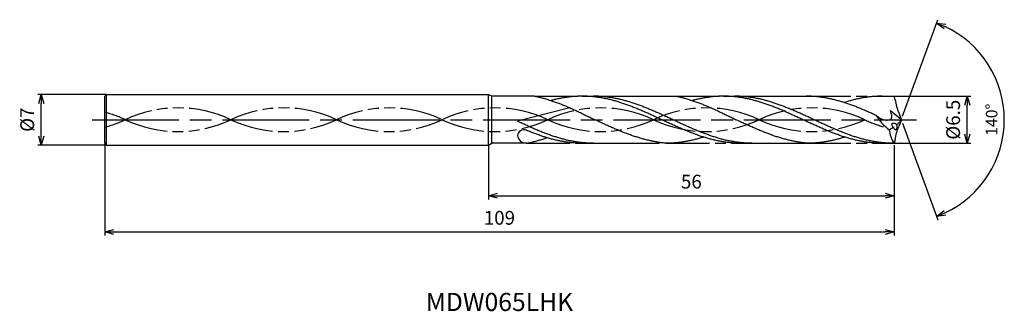
# Model space of a CAD drawing. Extents: x -122 to 14, y -26 to 14.
import ezdxf
from ezdxf.enums import TextEntityAlignment as Align

# ---------------------------------------------------------------- set-up
doc = ezdxf.new("R2010")
doc.units = 0
doc.header["$PDMODE"] = 3
doc.linetypes.add('AM_ISO08W050', pattern=[18, 12, -1.5, 3, -1.5])
doc.linetypes.add('AM_ISO09W050', pattern=[22.5, 12, -1.5, 3, -1.5, 3, -1.5])
doc.layers.get('0').update_dxf_attribs({"linetype": 'CONTINUOUS'})
doc.layers.get('DEFPOINTS').update_dxf_attribs({"linetype": 'CONTINUOUS'})
for name, color, linetype in [('AM_0', 7, 'CONTINUOUS'), ('AM_11', 3, 'AM_ISO09W050'), ('AM_5', 3, 'CONTINUOUS'), ('AM_6', 2, 'CONTINUOUS'), ('AM_7', 4, 'AM_ISO08W050')]:
    doc.layers.add(name, color=color, linetype=linetype)
doc.styles.add('ASAMI', font='simplex.shx', dxfattribs={"bigfont": 'EXTFONT.SHX'})
doc.styles.get("Standard").update_dxf_attribs({"font": 'simplex.shx', "bigfont": 'EXTFONT.SHX'})
doc.dimstyles.new('AM_JIS$0', dxfattribs={"dimscale": 0.5, "dimtxt": 3.8, "dimasz": 2.5, "dimexe": 1, "dimexo": 0, "dimgap": 1.5, "dimtad": 3, "dimzin": 1, "dimtxsty": 'STANDARD', "dimblk": 'OPEN30', "dimcen": 0, "dimclrd": 3, "dimclre": 3, "dimclrt": 2, "dimaunit": 1, "dimazin": 3, "dimtp": 0.1, "dimtm": 0.1, "dimtfac": 0.71, "dimtmove": 0, "dimatfit": 3})
doc.dimstyles.new('AM_JIS$2', dxfattribs={"dimscale": 0.5, "dimtxt": 3.2, "dimasz": 2.5, "dimexe": 1, "dimexo": 1, "dimgap": 1.5, "dimtad": 3, "dimdec": 3, "dimtxsty": 'ASAMI', "dimblk": 'OPEN30', "dimcen": 0, "dimclrd": 256, "dimclre": 256, "dimclrt": 2, "dimazin": 3, "dimtp": 0.1, "dimtm": 0.1, "dimtfac": 0.71, "dimtdec": 3, "dimtmove": 0, "dimatfit": 3, "dimtzin": 0})

# ---------------------------------------------------------------- blocks, each defined once
blk = doc.blocks.new('_OPEN30')
at = {"color": 0}
for p, q in [((-1, 0.27), (0, 0)), ((0, 0), (-1, -0.27)), ((0, 0), (-1, 0))]:
    blk.add_line(p, q, dxfattribs=at)
blk = doc.blocks.new('*D5')
at = {"layer": 'AM_5', "color": 3}
for p, q in [((-110, -3.29), (-110, -16)), ((-1, -3.5), (-1, -16)), ((-108.75, -15.5), (-2.25, -15.5))]:
    blk.add_line(p, q, dxfattribs=at)
at = {"layer": 'DEFPOINTS', "color": 0}
for p in [(-110, -3.29), (-1, -3.5), (-1, -15.5)]:
    blk.add_point(p, dxfattribs=at)
at = {"layer": 'AM_5', "color": 3, "xscale": 1.25, "yscale": 1.25, "zscale": 1.25, "rotation": 180}
blk.add_blockref('_OPEN30', (-110, -15.5), dxfattribs=at)
at = {"layer": 'AM_5', "color": 3, "xscale": 1.25, "yscale": 1.25, "zscale": 1.25}
blk.add_blockref('_OPEN30', (-1, -15.5), dxfattribs=at)
at = {"layer": 'AM_5', "color": 2, "insert": (-55.5, -13.8), "char_height": 1.9, "attachment_point": 5}
blk.add_mtext('109', dxfattribs=at)
blk = doc.blocks.new('*D6')
at = {"layer": 'AM_5', "color": 3}
for p, q in [((-57, -3.5), (-57, -11)), ((-1, -3.5), (-1, -11)), ((-55.75, -10.5), (-2.25, -10.5))]:
    blk.add_line(p, q, dxfattribs=at)
at = {"layer": 'DEFPOINTS', "color": 0}
for p in [(-57, -3.5), (-1, -3.5), (-1, -10.5)]:
    blk.add_point(p, dxfattribs=at)
at = {"layer": 'AM_5', "color": 3, "xscale": 1.25, "yscale": 1.25, "zscale": 1.25, "rotation": 180}
blk.add_blockref('_OPEN30', (-57, -10.5), dxfattribs=at)
at = {"layer": 'AM_5', "color": 3, "xscale": 1.25, "yscale": 1.25, "zscale": 1.25}
blk.add_blockref('_OPEN30', (-1, -10.5), dxfattribs=at)
at = {"layer": 'AM_5', "color": 2, "insert": (-29, -8.8), "char_height": 1.9, "attachment_point": 5}
blk.add_mtext('56', dxfattribs=at)
blk = doc.blocks.new('*D8')
at = {"layer": 'AM_5', "color": 3}
for p, q in [((-1, 3.25), (9.59, 3.25)), ((9.09, -2), (9.09, 2)), ((-1, -3.25), (9.59, -3.25))]:
    blk.add_line(p, q, dxfattribs=at)
at = {"layer": 'DEFPOINTS', "color": 0}
for p in [(-1, 3.25), (9.09, 3.25), (-1, -3.25)]:
    blk.add_point(p, dxfattribs=at)
at = {"layer": 'AM_5', "color": 3, "xscale": 1.25, "yscale": 1.25, "zscale": 1.25}
for p, rotation in [((9.09, 3.25), 90), ((9.09, -3.25), 270)]:
    blk.add_blockref('_OPEN30', p, dxfattribs=dict(at, rotation=rotation))
at = {"layer": 'AM_5', "color": 2, "insert": (7.39, 0), "char_height": 1.9, "attachment_point": 5, "rotation": 90}
blk.add_mtext('%%c6.5', dxfattribs=at)
blk = doc.blocks.new('*D9')
at = {"layer": 'AM_5', "color": 3}
for p, q in [((-109.75, 3.5), (-119.250001, 3.5)), ((-118.750001, -2.25), (-118.750001, 2.25)), ((-109.75, -3.5), (-119.250001, -3.5))]:
    blk.add_line(p, q, dxfattribs=at)
at = {"layer": 'DEFPOINTS', "color": 0}
for p in [(-118.750001, 3.5), (-109.75, 3.5), (-109.75, -3.5)]:
    blk.add_point(p, dxfattribs=at)
at = {"layer": 'AM_5', "color": 3, "xscale": 1.25, "yscale": 1.25, "zscale": 1.25}
for p, rotation in [((-118.750001, 3.5), 90.0000000000001), ((-118.750001, -3.5), 270.0000000000001)]:
    blk.add_blockref('_OPEN30', p, dxfattribs=dict(at, rotation=rotation))
at = {"layer": 'AM_5', "color": 2, "insert": (-120.450001, 0), "char_height": 1.9, "attachment_point": 5, "rotation": 90}
blk.add_mtext('%%c7', dxfattribs=at)
blk = doc.blocks.new('*D10')
at = {"layer": 'AM_5'}
for p, q in [((0.17, 0.47), (5.03, 13.82)), ((0.17, -0.47), (5.03, -13.82))]:
    blk.add_line(p, q, dxfattribs=at)
blk.add_arc((0, 0), 14.21, 295.0426, 64.9574, dxfattribs=at)
at = {"layer": 'DEFPOINTS', "color": 0}
for p in [(-0.34, 0.95), (0, 0), (0, 0), (-0.34, -0.95), (13.05, -5.63)]:
    blk.add_point(p, dxfattribs=at)
at = {"layer": 'AM_5', "xscale": 1.25, "yscale": 1.25, "zscale": 1.25}
for p, rotation in [((4.86, 13.35), 157.4786787514282), ((4.86, -13.35), 202.5213212485723)]:
    blk.add_blockref('_OPEN30', p, dxfattribs=dict(at, rotation=rotation))
at = {"layer": 'AM_5', "color": 2, "insert": (12.66, 0), "char_height": 1.6, "attachment_point": 5, "rotation": 90, "style": 'ASAMI'}
blk.add_mtext('140°', dxfattribs=at)

msp = doc.modelspace()

# ---------------------------------------------------------------- linework, layer by layer
at = {"layer": 'AM_0'}
for p, q in [((-110, 3.25), (-109.75, 3.5)), ((-109.75, -3.5), (-109.75, 3.5)), ((-109.75, 3.5), (-57, 3.5)), ((-57, -3.5), (-57, 3.5)), ((-57, 3.5), (-56.567, 3.25)), ((-50.6387, 3.2504), (-56.567, 3.25)), ((-56.567, -3.25), (-56.567, 3.25)), ((-44.054, 3.25), (-31.1389, 3.2504)), ((-0.344, 0.9452), (0, 0)), ((0, 0), (-0.344, -0.9452)), ((-110, -3.25), (-109.75, -3.5)), ((-109.75, -3.5), (-57, -3.5)), ((-57, -3.5), (-56.567, -3.25)), ((-51.7209, -3.25), (-56.567, -3.25))]:
    msp.add_line(p, q, dxfattribs=at)
at = {"layer": 'AM_0', "ltscale": 0.5}
for p, q in [((-110, -3.25), (-110, 3.25)), ((-24.5542, 3.25), (-12.9766, 3.25)), ((-2.6584, 3.25), (-1, 3.25)), ((-0.8754, 2.7613), (-1, 3.25)), ((-45.7777, 1.6467), (-53, -0.2076)), ((0, 0), (-1.4976, 1.2479)), ((-44.054, -3.25), (-33.4045, -3.25)), ((-22.1582, -3.25), (-12.9766, -3.25)), ((-2.6584, -3.25), (-1, -3.25)), ((-0.8754, -2.7613), (-1, -3.25))]:
    msp.add_line(p, q, dxfattribs=at)
for centre, major_axis, ratio, start_param, end_param in [((4.7376, 3.9326), (0.9222, 6.2362), 0.89911843, 1.89027082, 2.19779611), ((2.1743, 3.9018), (-4.6317, 4.6317), 1, 1.31576572, 1.72388665), ((-5.7274, 6.1819), (-5.0671, 6.8684), 0.57002064, 3.14653163, 3.33579606), ((-5.5263, 5.4547), (5.541, 5.541), 1, 4.43757414, 4.52606892), ((-0.8687, -0.847), (-0.4691, 0.2708), 0.5, 4.48383653, 7.62727687), ((-0.8687, -0.847), (-0.0941, 0.5334), 0.49999812, 1.80586233, 4.94120422), ((-52.092, -2.1997), (0.9064, 0.0816), 0.86861153, 1.14140138, 3.01202251), ((-51.821, -2.1667), (-1.113, 0.4573), 0.88625919, 0.44536218, 1.92005132), ((3.4611, -0.7224), (5.0808, 1.1484), 0.84994121, 3.02983033, 3.4829001)]:
    msp.add_ellipse(centre, major_axis=major_axis, ratio=ratio, start_param=start_param, end_param=end_param, dxfattribs=at)
at = {"layer": 'AM_0', "ltscale": 0.5, "extrusion": (0, 0, -1)}
msp.add_ellipse((4.7376, -3.9326), major_axis=(0.9222, -6.2362), ratio=0.89911843, start_param=1.89027082, end_param=2.19779611, dxfattribs=at)
at = {"layer": 'AM_0'}
for points, knots in [([(-50.6387, 3.2504), (-50.5824, 3.2395), (-50.3439, 3.1917), (-49.9237, 3.0981), (-49.3797, 2.9589), (-48.8361, 2.8026), (-48.293, 2.6301), (-47.7503, 2.4424), (-47.2081, 2.2405), (-46.6662, 2.0256), (-46.1247, 1.799), (-45.5835, 1.5619), (-45.0426, 1.3157), (-44.5019, 1.0619), (-43.9614, 0.8019), (-43.421, 0.5373), (-42.8808, 0.2695), (-42.5207, 0.09), (-42.3405, 0.0002)], [16.03460024, 16.03460024, 16.03460024, 16.03460024, 16.35212705, 17.38177054, 18.41822486, 19.46214174, 20.51396345, 21.57393551, 22.64208202, 23.71825749, 24.80209209, 25.89306334, 26.99048218, 28.09348763, 29.20111864, 30.3123239, 31.42594613, 32.54079123, 32.54079123, 32.54079123, 32.54079123]), ([(-22.1582, -3.25), (-22.3407, -3.2481), (-22.7059, -3.2442), (-23.2537, -3.213), (-23.8014, -3.1634), (-24.3491, -3.0939), (-24.8967, -3.0054), (-25.4443, -2.8984), (-25.9919, -2.7735), (-26.5394, -2.6315), (-27.0868, -2.4732), (-27.6342, -2.2998), (-28.1816, -2.1122), (-28.7289, -1.9115), (-29.2761, -1.6992), (-29.8233, -1.4763), (-30.3705, -1.2444), (-30.9176, -1.0048), (-31.4648, -0.7591), (-32.0119, -0.5087), (-32.559, -0.2551), (-33.1061, 0), (-33.6532, 0.2551), (-34.2003, 0.5086), (-34.7474, 0.7591), (-35.2945, 1.0048), (-35.8416, 1.2444), (-36.3888, 1.4763), (-36.936, 1.6991), (-37.4833, 1.9115), (-38.0306, 2.1121), (-38.5779, 2.2998), (-39.1253, 2.4732), (-39.6727, 2.6314), (-40.2202, 2.7734), (-40.7678, 2.8984), (-41.3154, 3.0054), (-41.863, 3.0939), (-42.4107, 3.1633), (-42.9585, 3.2132), (-43.5062, 3.2433), (-44.054, 3.2533), (-44.6017, 3.2433), (-45.1495, 3.2132), (-45.6972, 3.1633), (-46.2449, 3.0939), (-46.7925, 3.0054), (-47.3401, 2.8984), (-47.8628, 2.7791), (-48.2019, 2.6919), (-48.3592, 2.6494)], [0, 0, 0, 0, 1.01074368, 2.02283358, 3.03757896, 4.05621275, 5.079857, 6.10950024, 7.14596132, 8.18989524, 9.2417178, 10.30168407, 11.36983448, 12.4460049, 13.52984295, 14.62081576, 15.7182257, 16.82123174, 17.9288686, 19.04006889, 20.15368797, 21.26852814, 22.38336993, 23.4969874, 24.60818769, 25.71582455, 26.81883758, 27.91624752, 29.00722034, 30.09105839, 31.16722881, 32.23537921, 33.29534549, 34.34716804, 35.39108719, 36.42754827, 37.45720575, 38.48085062, 39.49948441, 40.51422944, 41.52631975, 42.53706337, 43.54780698, 44.55989729, 45.57464233, 46.59327611, 47.61692098, 48.64656349, 49.68302457, 50.5855722, 50.5855722, 50.5855722, 50.5855722]), ([(-20.6248, -3.25), (-20.9901, -3.2426), (-21.5387, -3.2315), (-22.2681, -3.163), (-22.8158, -3.094), (-23.3634, -3.0054), (-23.911, -2.8984), (-24.4586, -2.7735), (-25.0061, -2.6315), (-25.5535, -2.4732), (-26.1009, -2.2998), (-26.6482, -2.1122), (-27.1955, -1.9115), (-27.7428, -1.6992), (-28.29, -1.4763), (-28.8372, -1.2444), (-29.3843, -1.0048), (-29.9314, -0.7591), (-30.4785, -0.5087), (-31.0256, -0.2551), (-31.5727, 0), (-32.1198, 0.2551), (-32.6669, 0.5086), (-33.214, 0.7591), (-33.7612, 1.0048), (-34.3083, 1.2444), (-34.8555, 1.4763), (-35.4027, 1.6991), (-35.95, 1.9115), (-36.4972, 2.1121), (-37.0446, 2.2998), (-37.592, 2.4732), (-38.1394, 2.6314), (-38.6869, 2.7734), (-39.2345, 2.8984), (-39.7821, 3.0054), (-40.3297, 3.0939), (-40.8774, 3.1634), (-41.4251, 3.213), (-41.9729, 3.2442), (-42.3381, 3.2481), (-42.5206, 3.25)], [0, 0, 0, 0, 1.17979054, 1.77172535, 2.36592839, 2.96305421, 3.56367943, 4.16828173, 4.77723456, 5.39080627, 6.00911993, 6.63220767, 7.25997375, 7.89221261, 8.52861342, 9.16876922, 9.8121894, 10.45831091, 11.10651108, 11.7561222, 12.40644564, 13.05676908, 13.7063802, 14.35458037, 15.00070188, 15.64412206, 16.28427786, 16.92067867, 17.55292168, 18.18068776, 18.8037755, 19.42208916, 20.03565232, 20.64460515, 21.24920745, 21.84983224, 22.44695842, 23.04117029, 23.63310489, 24.22349091, 24.81309135, 24.81309135, 24.81309135, 24.81309135]), ([(-31.1389, 3.2504), (-31.0826, 3.2395), (-30.8441, 3.1917), (-30.4239, 3.0981), (-29.8798, 2.9589), (-29.3363, 2.8026), (-28.7931, 2.6301), (-28.2505, 2.4424), (-27.7083, 2.2405), (-27.1664, 2.0256), (-26.6249, 1.799), (-26.0837, 1.5619), (-25.5428, 1.3157), (-25.0021, 1.0619), (-24.4616, 0.8019), (-23.9212, 0.5373), (-23.381, 0.2695), (-23.0209, 0.09), (-22.8407, 0.0002)], [16.03460024, 16.03460024, 16.03460024, 16.03460024, 16.35212705, 17.38177054, 18.41822486, 19.46214174, 20.51396345, 21.57393551, 22.64208202, 23.71825749, 24.80209209, 25.89306334, 26.99048218, 28.09348763, 29.20111864, 30.3123239, 31.42594613, 32.54079123, 32.54079123, 32.54079123, 32.54079123]), ([(-2.6584, -3.25), (-2.8409, -3.2481), (-3.2062, -3.2442), (-3.7539, -3.213), (-4.3017, -3.1634), (-4.8494, -3.0939), (-5.397, -3.0054), (-5.9446, -2.8984), (-6.4922, -2.7735), (-7.0397, -2.6315), (-7.5871, -2.4732), (-8.1345, -2.2998), (-8.6818, -2.1122), (-9.2291, -1.9115), (-9.7764, -1.6992), (-10.3236, -1.4763), (-10.8708, -1.2444), (-11.4179, -1.0048), (-11.965, -0.7591), (-12.5121, -0.5087), (-13.0592, -0.2551), (-13.6063, 0), (-14.1534, 0.2551), (-14.7005, 0.5086), (-15.2476, 0.7591), (-15.7948, 1.0048), (-16.3419, 1.2444), (-16.8891, 1.4763), (-17.4363, 1.6991), (-17.9835, 1.9115), (-18.5308, 2.1121), (-19.0782, 2.2998), (-19.6256, 2.4732), (-20.173, 2.6314), (-20.7205, 2.7734), (-21.2681, 2.8984), (-21.8157, 3.0054), (-22.3633, 3.0939), (-22.911, 3.1633), (-23.4587, 3.2132), (-24.0065, 3.2433), (-24.5542, 3.2533), (-25.102, 3.2433), (-25.6497, 3.2132), (-26.1975, 3.1633), (-26.7452, 3.0939), (-27.2928, 3.0054), (-27.8404, 2.8984), (-28.3631, 2.7791), (-28.7022, 2.6919), (-28.8595, 2.6494)], [0, 0, 0, 0, 1.01074368, 2.02283358, 3.03757896, 4.05621275, 5.079857, 6.10950024, 7.14596132, 8.18989524, 9.2417178, 10.30168407, 11.36983448, 12.4460049, 13.52984295, 14.62081576, 15.7182257, 16.82123174, 17.9288686, 19.04006889, 20.15368797, 21.26852814, 22.38336993, 23.4969874, 24.60818769, 25.71582455, 26.81883758, 27.91624752, 29.00722034, 30.09105839, 31.16722881, 32.23537921, 33.29534549, 34.34716804, 35.39108719, 36.42754827, 37.45720575, 38.48085062, 39.49948441, 40.51422944, 41.52631975, 42.53706337, 43.54780698, 44.55989729, 45.57464233, 46.59327611, 47.61692098, 48.64656349, 49.68302457, 50.5855722, 50.5855722, 50.5855722, 50.5855722]), ([(-1.1251, -3.25), (-1.4904, -3.2426), (-2.0389, -3.2315), (-2.7683, -3.163), (-3.316, -3.094), (-3.8637, -3.0054), (-4.4113, -2.8984), (-4.9588, -2.7735), (-5.5063, -2.6315), (-6.0538, -2.4732), (-6.6012, -2.2998), (-7.1485, -2.1122), (-7.6958, -1.9115), (-8.243, -1.6992), (-8.7903, -1.4763), (-9.3374, -1.2444), (-9.8846, -1.0048), (-10.4317, -0.7591), (-10.9788, -0.5087), (-11.5259, -0.2551), (-12.073, 0), (-12.6201, 0.2551), (-13.1672, 0.5086), (-13.7143, 0.7591), (-14.2614, 1.0048), (-14.8086, 1.2444), (-15.3558, 1.4763), (-15.903, 1.6991), (-16.4502, 1.9115), (-16.9975, 2.1121), (-17.5449, 2.2998), (-18.0922, 2.4732), (-18.6397, 2.6314), (-19.1872, 2.7734), (-19.7347, 2.8984), (-20.2823, 3.0054), (-20.83, 3.0939), (-21.3777, 3.1634), (-21.9254, 3.213), (-22.4732, 3.2442), (-22.8384, 3.2481), (-23.0209, 3.25)], [0, 0, 0, 0, 1.17979054, 1.77172535, 2.36592839, 2.96305421, 3.56367943, 4.16828173, 4.77723456, 5.39080627, 6.00911993, 6.63220767, 7.25997375, 7.89221261, 8.52861342, 9.16876922, 9.8121894, 10.45831091, 11.10651108, 11.7561222, 12.40644564, 13.05676908, 13.7063802, 14.35458037, 15.00070188, 15.64412206, 16.28427786, 16.92067867, 17.55292168, 18.18068776, 18.8037755, 19.42208916, 20.03565232, 20.64460515, 21.24920745, 21.84983224, 22.44695842, 23.04117029, 23.63310489, 24.22349091, 24.81309135, 24.81309135, 24.81309135, 24.81309135]), ([(-34.567, -2.9185), (-34.6036, -2.911), (-34.8235, -2.8652), (-35.2263, -2.7733), (-35.7738, -2.6313), (-36.3212, -2.4731), (-36.8686, -2.2996), (-37.4159, -2.112), (-37.9632, -1.9114), (-38.5105, -1.699), (-39.0577, -1.4762), (-39.6049, -1.2442), (-40.152, -1.0047), (-40.6991, -0.7589), (-41.2463, -0.5085), (-41.7934, -0.255), (-42.158, -0.0849), (-42.3404, 0.0002)], [17.17441611, 17.17441611, 17.17441611, 17.17441611, 17.38177637, 18.41823745, 19.4621566, 20.51397915, 21.57394543, 22.64209583, 23.71826625, 24.8021043, 25.89307712, 26.99048706, 28.09349309, 29.20112996, 30.31233025, 31.42594772, 32.5407895, 32.5407895, 32.5407895, 32.5407895]), ([(-15.0672, -2.9185), (-15.1039, -2.911), (-15.3238, -2.8652), (-15.7266, -2.7733), (-16.2741, -2.6313), (-16.8215, -2.4731), (-17.3689, -2.2996), (-17.9162, -2.112), (-18.4635, -1.9114), (-19.0108, -1.699), (-19.558, -1.4762), (-20.1051, -1.2442), (-20.6523, -1.0047), (-21.1994, -0.7589), (-21.7465, -0.5085), (-22.2936, -0.255), (-22.6583, -0.0849), (-22.8407, 0.0002)], [17.17441611, 17.17441611, 17.17441611, 17.17441611, 17.38177637, 18.41823745, 19.4621566, 20.51397915, 21.57394543, 22.64209583, 23.71826625, 24.8021043, 25.89307712, 26.99048706, 28.09349309, 29.20112996, 30.31233025, 31.42594772, 32.5407895, 32.5407895, 32.5407895, 32.5407895]), ([(-51.7225, -3.2503), (-51.6662, -3.2393), (-51.4277, -3.1916), (-51.0075, -3.0979), (-50.4634, -2.9587), (-49.9198, -2.8024), (-49.4168, -2.6427), (-49.0959, -2.5327), (-48.9552, -2.483)], [16.03460056, 16.03460056, 16.03460056, 16.03460056, 16.35212718, 17.38177067, 18.41822499, 19.46214187, 20.51396358, 21.34083983, 21.34083983, 21.34083983, 21.34083983]), ([(-27.3168, -2.3986), (-27.3943, -2.4233), (-27.6532, -2.5043), (-28.0952, -2.6313), (-28.6426, -2.7735), (-29.1901, -2.8984), (-29.7377, -3.0054), (-30.2854, -3.0939), (-30.8331, -3.1634), (-31.3808, -3.2133), (-31.9286, -3.2433), (-32.2938, -3.25), (-32.4763, -3.25)], [1.58001996, 1.58001996, 1.58001996, 1.58001996, 2.03054929, 3.08237184, 4.12629099, 5.16275207, 6.19239531, 7.21603956, 8.23468849, 9.24943387, 10.26152376, 11.27226745, 11.27226745, 11.27226745, 11.27226745]), ([(-7.8171, -2.3986), (-7.8946, -2.4233), (-8.1535, -2.5043), (-8.5954, -2.6313), (-9.1429, -2.7735), (-9.6904, -2.8984), (-10.238, -3.0054), (-10.7857, -3.0939), (-11.3334, -3.1634), (-11.8811, -3.2133), (-12.4288, -3.2433), (-12.7941, -3.25), (-12.9766, -3.25)], [1.58001996, 1.58001996, 1.58001996, 1.58001996, 2.03054929, 3.08237184, 4.12629099, 5.16275207, 6.19239531, 7.21603956, 8.23468849, 9.24943387, 10.26152376, 11.27226745, 11.27226745, 11.27226745, 11.27226745]), ([(-32.4763, -3.25), (-32.6581, -3.2341), (-33.0214, -3.1956), (-33.5645, -3.1179), (-34.0798, -3.0251), (-34.4131, -2.9538), (-34.5667, -2.9186)], [11.27226913, 11.27226913, 11.27226913, 11.27226913, 12.28301562, 13.29510212, 14.30984806, 15.18258238, 15.18258238, 15.18258238, 15.18258238]), ([(-12.9766, -3.25), (-13.1584, -3.2341), (-13.5217, -3.1956), (-14.0647, -3.1179), (-14.5801, -3.0251), (-14.9134, -2.9538), (-15.067, -2.9186)], [11.27226913, 11.27226913, 11.27226913, 11.27226913, 12.28301562, 13.29510212, 14.30984806, 15.18258238, 15.18258238, 15.18258238, 15.18258238])]:
    msp.add_open_spline(points, degree=3, knots=knots, dxfattribs=at)
at = {"layer": 'AM_0', "ltscale": 0.5}
for points, knots in [([(-3.476, 0.5883), (-3.6005, 0.6453), (-3.9069, 0.7852), (-4.3959, 1.0048), (-4.9431, 1.2444), (-5.4903, 1.4763), (-6.0375, 1.6992), (-6.5847, 1.9115), (-7.132, 2.1121), (-7.6793, 2.2998), (-8.2267, 2.4732), (-8.7742, 2.6314), (-9.3217, 2.7735), (-9.8692, 2.8984), (-10.4168, 3.0054), (-10.9645, 3.0939), (-11.5122, 3.1634), (-12.0599, 3.213), (-12.6076, 3.2442), (-12.9729, 3.2481), (-13.1554, 3.25)], [6.84617505, 6.84617505, 6.84617505, 6.84617505, 7.60433769, 8.71197456, 9.81498059, 10.91239053, 12.00336335, 13.0872014, 14.16337182, 15.23152222, 16.2914885, 17.34331106, 18.3872302, 19.42369128, 20.45333379, 21.47697866, 22.49561244, 23.51035748, 24.52244779, 25.53320666, 25.53320666, 25.53320666, 25.53320666]), ([(-2.6584, 3.25), (-2.8409, 3.2481), (-3.2062, 3.2442), (-3.7539, 3.213), (-4.3017, 3.1634), (-4.8494, 3.0939), (-5.397, 3.0054), (-5.9446, 2.8984), (-6.4922, 2.7734), (-7.0397, 2.6315), (-7.4816, 2.5036), (-7.7412, 2.4236), (-7.8815, 2.3631)], [0, 0, 0, 0, 1.01074361, 2.02283392, 3.03757896, 4.05621275, 5.07985761, 6.10950012, 7.1459612, 8.18989512, 9.24171767, 9.69394894, 9.69394894, 9.69394894, 9.69394894]), ([(-3.476, 0.5882), (-3.0861, 0.2863), (-2.4872, -0.1776), (-1.0709, 0.047), (-1.3376, 0.8034), (-1.5139, 1.2644)], [0, 0, 0, 0, 2.6998603, 4.14772297, 6.28575001, 6.28575001, 6.28575001, 6.28575001]), ([(-42.5207, -3.25), (-42.7032, -3.2481), (-43.0685, -3.2442), (-43.6162, -3.213), (-44.1639, -3.1634), (-44.7116, -3.0939), (-45.2593, -3.0054), (-45.8069, -2.8984), (-46.3544, -2.7735), (-46.9019, -2.6315), (-47.4494, -2.4732), (-47.9968, -2.2998), (-48.5441, -2.1122), (-49.0914, -1.9115), (-49.6386, -1.6992), (-50.1859, -1.4763), (-50.733, -1.2444), (-51.2802, -1.0048), (-51.8273, -0.7591), (-52.3688, -0.5113), (-52.7276, -0.3449), (-53, -0.2076)], [0, 0, 0, 0, 0.58960048, 1.17998625, 1.77192106, 2.3661241, 2.96324992, 3.56387514, 4.16847744, 4.77743027, 5.39099343, 6.00930709, 6.63239904, 7.26015676, 7.89240392, 8.52880473, 9.16896053, 9.81238072, 10.45850222, 11.10670239, 11.73625, 11.73625, 11.73625, 11.73625]), ([(-44.054, -3.25), (-44.2365, -3.2481), (-44.6018, -3.2442), (-45.1495, -3.213), (-45.6973, -3.1634), (-46.245, -3.0939), (-46.7926, -3.0054), (-47.3402, -2.8984), (-47.8878, -2.7735), (-48.4353, -2.6315), (-48.9827, -2.4732), (-49.5301, -2.2998), (-50.0774, -2.1122), (-50.6247, -1.9115), (-51.172, -1.6992), (-51.5833, -1.5317), (-51.8124, -1.436), (-51.8598, -1.4161)], [0, 0, 0, 0, 1.01074368, 2.02283399, 3.03757868, 4.05621247, 5.07985795, 6.10949972, 7.14596165, 8.18987341, 9.24171063, 10.30166236, 11.36982473, 12.44598213, 13.5298344, 14.62080578, 14.90544694, 14.90544694, 14.90544694, 14.90544694])]:
    msp.add_open_spline(points, degree=3, knots=knots, dxfattribs=at)
at = {"layer": 'AM_11', "ltscale": 0.5}
for p, q in [((-50.6387, 3.2504), (-44.054, 3.25)), ((-31.1389, 3.2504), (-24.5542, 3.25)), ((-12.9766, 3.25), (-2.6584, 3.25)), ((-51.7227, -3.25), (-44.054, -3.25)), ((-32.4763, -3.25), (-22.1582, -3.2505)), ((-12.9766, -3.25), (-2.6584, -3.25))]:
    msp.add_line(p, q, dxfattribs=at)
for centre, start, end in [((-99.8626, -15.4594), 64.748331, 115.251664), ((-85.2792, -15.4594), 64.748331, 115.251664), ((-70.6959, -15.4594), 64.748331, 115.251664), ((-56.1126, -15.4594), 64.748331, 115.251664), ((-41.5292, -15.4594), 64.748331, 115.251664), ((-26.9459, -15.4594), 64.748331, 115.251664), ((-12.3626, -15.4594), 64.748331, 115.251664), ((-114.4459, -15.4594), 64.748331, 74.923681), ((-114.4459, 15.4594), 285.076319, 295.251615), ((-99.8626, 15.4594), 244.748281, 295.251615), ((-85.2792, 15.4594), 244.748281, 295.251615), ((-70.6959, 15.4594), 244.748281, 295.251615), ((-56.1126, 15.4594), 244.748281, 295.251615), ((-41.5292, 15.4594), 244.748281, 295.251615), ((-26.9459, 15.4594), 244.748281, 295.251615), ((-12.3626, 15.4594), 244.748281, 295.251615), ((2.2208, 15.4594), 244.748281, 254.01473)]:
    msp.add_arc(centre, 17.0927, start, end, dxfattribs=at)
at = {"layer": 'AM_7'}
msp.add_line((-111.75, 0), (2.0864, 0), dxfattribs=at)

# ---------------------------------------------------------------- texts
at = {"layer": 'AM_6'}
msp.add_text('MDW065LHK', height=2.5, dxfattribs=at).set_placement((-55.5, -25.5), align=Align.MIDDLE)

# ---------------------------------------------------------------- dimensions: what is measured, and where the dimension line sits
at = {"layer": 'AM_5'}
dim = msp.add_angular_dim_2l(base=(13.045465, -5.627264), line1=((-0.344026, 0.945203), (0, 0)), line2=((0, 0), (-0.344026, -0.945203)), dimstyle='AM_JIS$2', override={"dimadec": 3}, dxfattribs=at)
dim.commit()
dim.dimension.update_dxf_attribs({"geometry": '*D10', "text_midpoint": (12.657401, 0)})
for base, p1, p2, angle, override, picture, middle in [((-118.75, 3.5), (-109.75, -3.5), (-109.75, 3.5), 270, {"dimdec": 0}, '*D9', (-118.75, 0)), ((9.0864, 3.25), (-1, -3.25), (-1, 3.25), 90, {"dimdec": 1}, '*D8', (9.0864, 0))]:
    dim = msp.add_linear_dim(base=base, p1=p1, p2=p2, angle=angle, text='%%c<>', dimstyle='AM_JIS$0', override=override, dxfattribs=at)
    dim.commit()
    dim.dimension.update_dxf_attribs({"geometry": picture, "text_midpoint": middle, "dimtype": 160})
for base, p1, picture, middle in [((-1, -15.5), (-110, -3.2938), '*D5', (-55.5, -13.8)), ((-1, -10.5), (-57, -3.5), '*D6', (-29, -8.8))]:
    dim = msp.add_linear_dim(base=base, p1=p1, p2=(-1, -3.5), angle=0, dimstyle='AM_JIS$0', override={"dimdec": 0}, dxfattribs=at)
    dim.commit()
    dim.dimension.update_dxf_attribs({"geometry": picture, "text_midpoint": middle})

doc.saveas('drawing.dxf')
